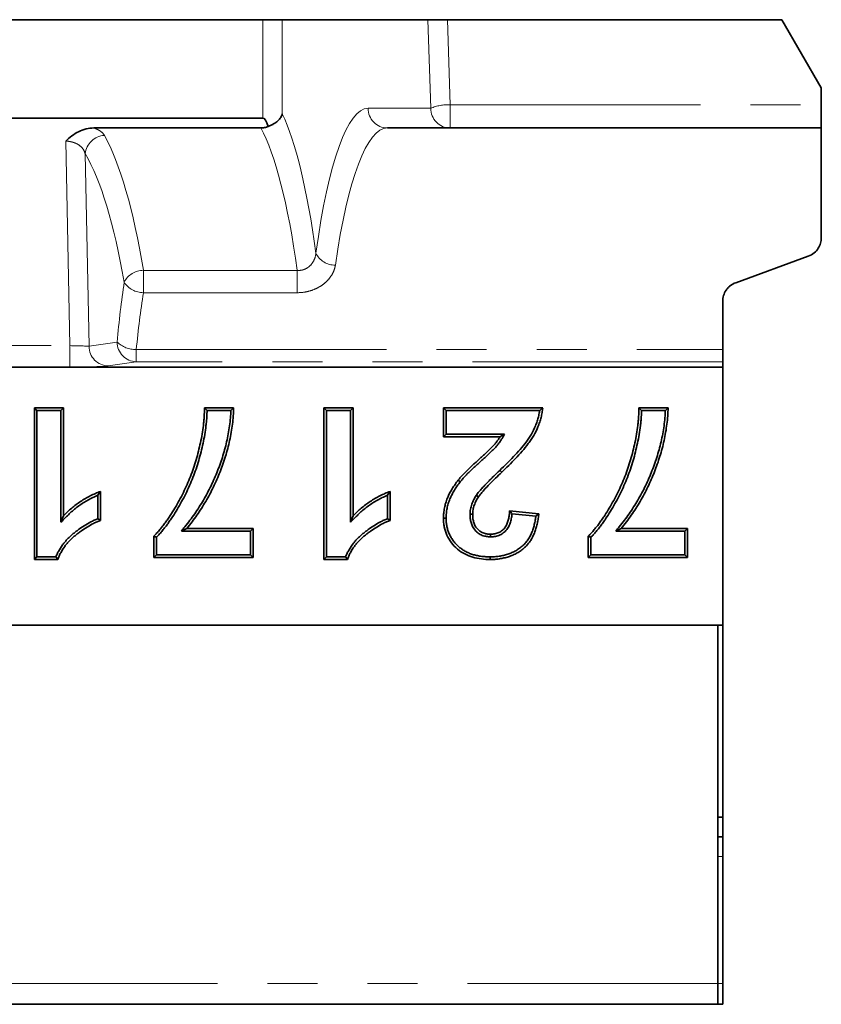
# Model space of a CAD drawing. Units: millimetres. Extents: x 8 to 571, y 1 to 291.
# Drawn here: x 170 to 190, y 63 to 88 of the extents above; entities that cross this region are included whole.
import ezdxf

# ---------------------------------------------------------------- set-up
doc = ezdxf.new("R2010")
doc.units = ezdxf.units.MM
doc.linetypes.add('PHANTOM', pattern=[12.7, 6.35, -1.27, 1.27, -1.27, 1.27, -1.27])

msp = doc.modelspace()

# ---------------------------------------------------------------- linework, layer by layer
at = {"color": 7, "linetype": 'Continuous', "lineweight": 35}
for p, q in [((156.664, 87.741), (175.825, 87.741)), ((175.825, 87.741), (176.317, 87.741)), ((176.317, 87.741), (180.013, 87.741)), ((180.013, 87.741), (180.508, 87.741)), ((188.994, 87.741), (180.508, 87.741)), ((189.994, 86.009), (188.994, 87.741)), ((189.994, 86.009), (189.994, 85.577)), ((189.994, 85.577), (189.994, 84.991)), ((156.664, 85.241), (175.825, 85.241)), ((175.768, 84.991), (171.538, 84.991)), ((178.985, 84.991), (189.994, 84.991)), ((189.994, 84.991), (189.994, 82.203)), ((187.823, 81.063), (189.665, 81.733)), ((187.494, 79.369), (187.494, 80.593)), ((187.494, 79.369), (187.494, 79.056)), ((187.494, 79.056), (187.494, 78.921)), ((187.494, 78.921), (153.59, 78.921)), ((187.494, 78.921), (187.494, 72.366)), ((170.025, 77.887), (170.766, 77.887)), ((170.025, 74.035), (170.025, 77.887)), ((170.092, 77.82), (170.025, 77.887)), ((170.092, 74.102), (170.092, 77.82)), ((170.092, 77.82), (170.699, 77.82)), ((170.699, 77.82), (170.766, 77.887)), ((170.699, 77.82), (170.699, 74.981)), ((170.766, 77.887), (170.766, 75.145)), ((174.342, 77.887), (175.082, 77.887)), ((174.408, 77.82), (175.013, 77.82)), ((177.374, 77.887), (178.115, 77.887)), ((177.374, 74.035), (177.374, 77.887)), ((177.441, 77.82), (177.374, 77.887)), ((177.441, 74.102), (177.441, 77.82)), ((177.441, 77.82), (178.048, 77.82)), ((178.048, 77.82), (178.115, 77.887)), ((178.048, 77.82), (178.048, 74.981)), ((178.115, 77.887), (178.115, 75.145)), ((180.407, 77.887), (182.926, 77.887)), ((180.407, 77.146), (180.407, 77.887)), ((180.474, 77.82), (180.407, 77.887)), ((180.474, 77.213), (180.474, 77.82)), ((180.474, 77.82), (182.849, 77.82)), ((185.366, 77.887), (186.106, 77.887)), ((185.432, 77.82), (186.037, 77.82)), ((180.474, 77.213), (180.407, 77.146)), ((181.838, 77.146), (180.407, 77.146)), ((181.958, 77.213), (180.474, 77.213)), ((181.958, 77.213), (181.838, 77.146)), ((171.704, 75.763), (171.704, 75.023)), ((179.053, 75.763), (179.053, 75.023)), ((171.637, 75.665), (171.637, 75.069)), ((178.986, 75.665), (178.986, 75.069)), ((181.238, 75.664), (181.294, 75.628)), ((182.086, 75.27), (182.827, 75.197)), ((170.699, 74.981), (170.766, 75.145)), ((178.048, 74.981), (178.115, 75.145)), ((181.081, 75.183), (181.148, 75.182)), ((182.148, 75.196), (182.752, 75.137)), ((173.756, 74.758), (173.896, 74.825)), ((173.756, 74.758), (175.509, 74.758)), ((173.896, 74.825), (175.576, 74.825)), ((175.509, 74.758), (175.576, 74.825)), ((175.509, 74.758), (175.509, 74.151)), ((175.576, 74.825), (175.576, 74.084)), ((184.78, 74.758), (184.92, 74.825)), ((184.78, 74.758), (186.533, 74.758)), ((184.92, 74.825), (186.6, 74.825)), ((186.533, 74.758), (186.6, 74.825)), ((186.533, 74.758), (186.533, 74.151)), ((186.6, 74.825), (186.6, 74.084)), ((173.057, 74.084), (173.057, 74.628)), ((173.124, 74.151), (173.124, 74.6)), ((181.604, 74.61), (181.604, 74.677)), ((184.081, 74.084), (184.081, 74.628)), ((184.148, 74.151), (184.148, 74.6)), ((170.092, 74.102), (170.025, 74.035)), ((170.619, 74.035), (170.025, 74.035)), ((170.573, 74.102), (170.092, 74.102)), ((173.124, 74.151), (173.057, 74.084)), ((175.576, 74.084), (173.057, 74.084)), ((175.509, 74.151), (173.124, 74.151)), ((175.509, 74.151), (175.576, 74.084)), ((177.441, 74.102), (177.374, 74.035)), ((177.968, 74.035), (177.374, 74.035)), ((177.922, 74.102), (177.441, 74.102)), ((184.148, 74.151), (184.081, 74.084)), ((186.6, 74.084), (184.081, 74.084)), ((186.533, 74.151), (184.148, 74.151)), ((186.533, 74.151), (186.6, 74.084)), ((62.494, 72.366), (187.369, 72.366)), ((187.494, 72.366), (152.634, 72.366)), ((187.369, 72.366), (187.369, 63.266)), ((187.494, 72.366), (187.494, 67.491)), ((187.369, 67.491), (187.494, 67.491)), ((187.494, 67.491), (187.494, 66.991)), ((187.369, 66.991), (187.494, 66.991)), ((187.494, 66.991), (187.494, 66.491)), ((187.494, 66.491), (187.494, 63.266)), ((187.369, 63.266), (187.369, 62.741)), ((187.494, 63.266), (187.494, 62.741)), ((62.494, 62.741), (187.369, 62.741)), ((187.369, 62.741), (187.494, 62.741))]:
    msp.add_line(p, q, dxfattribs=at)
at = {"color": 8, "linetype": 'PHANTOM', "lineweight": 18}
for p, q in [((175.825, 85.241), (175.825, 87.741)), ((176.317, 87.741), (176.317, 85.353)), ((180.083, 85.491), (180.013, 87.741)), ((180.508, 87.741), (180.575, 85.577)), ((180.575, 84.991), (180.575, 85.577)), ((180.575, 85.577), (189.994, 85.577)), ((178.493, 85.491), (180.083, 85.491)), ((170.925, 79.465), (170.82, 84.657)), ((171.314, 84.339), (171.413, 79.448)), ((172.792, 81.376), (176.697, 81.376)), ((172.792, 80.809), (172.792, 81.376)), ((176.697, 80.809), (176.697, 81.376)), ((176.697, 80.809), (172.792, 80.809)), ((171.413, 79.448), (172.125, 79.556)), ((161.564, 79.465), (170.925, 79.465)), ((170.925, 78.922), (170.925, 79.465)), ((172.612, 79.056), (172.612, 79.369)), ((172.612, 79.369), (187.494, 79.369)), ((172.612, 79.056), (171.9, 78.949)), ((187.494, 79.056), (172.612, 79.056)), ((170.925, 78.922), (161.564, 78.922)), ((181.837, 76.298), (181.884, 76.25)), ((187.369, 66.491), (187.494, 66.491)), ((187.369, 63.266), (62.494, 63.266)), ((187.369, 63.266), (187.494, 63.266))]:
    msp.add_line(p, q, dxfattribs=at)
at = {"color": 7, "linetype": 'Continuous', "lineweight": 35, "flags": 128}
for points in [[(180.833, 76.008), (180.817, 76.02), (180.801, 76.033), (180.78, 76.049)], [(180.474, 75.083), (180.454, 75.083), (180.434, 75.083), (180.407, 75.083)], [(181.589, 74.102), (181.589, 74.082), (181.589, 74.062), (181.589, 74.035)]]:
    msp.add_lwpolyline(points, dxfattribs=at)
at = {"color": 8, "linetype": 'PHANTOM', "lineweight": 18}
for centre, radius, start, end in [((180.515, 84.479), 1.1, 86.859, 113.141), ((178.989, 85.487), 0.496, 179.5648, 269.5581), ((180.579, 85.487), 0.496, 179.5648, 269.5581), ((171.839, 84.277), 0.528, 94.0477, 173.3569), ((177.649, 82.037), 0.527, 204.7154, 271.4986), ((172.799, 80.819), 0.558, 90.756, 152.5063), ((172.79, 81.384), 0.575, 212.3179, 270.1575), ((172.623, 79.554), 0.498, 179.808, 268.7394), ((172.59, 80.04), 0.672, 226.1165, 271.822), ((171.911, 79.447), 0.498, 179.808, 268.7394)]:
    msp.add_arc(centre, radius, start, end, dxfattribs=at)
for centre, major_axis, ratio, start_param, end_param in [((175.658, 75.162), (0, 10.855), 0.176327, 5.372315, 5.931799), ((178.493, 76.001), (0, 9.49), 0.176327, 0, 0.91117), ((170.972, 75.162), (0, 10.355), 0.21972, 5.356098, 5.910086), ((175.166, 75.162), (0, 10.355), 0.184841, 5.356098, 5.963103), ((178.985, 76.001), (0, 8.99), 0.186134, 0, 0.91117), ((170.485, 75.162), (0, 9.855), 0.230868, 5.356098, 5.910086), ((174.156, 76.001), (0, 9.49), 0.230868, 1.00649, 1.186803), ((174.643, 76.001), (0, 8.99), 0.243709, 1.00649, 1.186803), ((170.926, 79.456), (0.5, -0.01), 0.017201, 0.228467, 1.573249), ((170.926, 78.957), (1, 0), 0.03494, 4.711333, 6.056115)]:
    msp.add_ellipse(centre, major_axis=major_axis, ratio=ratio, start_param=start_param, end_param=end_param, dxfattribs=at)
at = {"color": 7, "linetype": 'Continuous', "lineweight": 35}
msp.add_ellipse((175.825, 79.526), major_axis=(0, 5.715), ratio=0.087489, start_param=6.011886, end_param=6.283185, dxfattribs=at)
for points, knots in [([(176.317, 85.353), (176.313, 85.338), (176.308, 85.322), (176.294, 85.291), (176.286, 85.276), (176.258, 85.23), (176.233, 85.2), (176.173, 85.143), (176.136, 85.116), (176.075, 85.081), (176.054, 85.069), (176.008, 85.049), (175.983, 85.04), (175.959, 85.032)], [0, 0, 0, 0, 0.125, 0.125, 0.25, 0.25, 0.5, 0.5, 0.75, 0.75, 0.875, 0.875, 1, 1, 1, 1]), ([(175.768, 84.991), (175.801, 84.991), (175.834, 84.994), (175.897, 85.008), (175.929, 85.018), (175.959, 85.032)], [0, 0, 0, 0, 0.5, 0.5, 1, 1, 1, 1]), ([(171.538, 84.991), (171.47, 84.991), (171.403, 84.982), (171.271, 84.95), (171.207, 84.927), (171.086, 84.867), (171.028, 84.831), (170.919, 84.75), (170.868, 84.705), (170.82, 84.657)], [0, 0, 0, 0, 0.25, 0.25, 0.5, 0.5, 0.75, 0.75, 1, 1, 1, 1]), ([(189.665, 81.733), (189.722, 81.754), (189.771, 81.783), (189.856, 81.854), (189.89, 81.894), (189.944, 81.978), (189.963, 82.022), (189.988, 82.112), (189.994, 82.158), (189.994, 82.203)], [0, 0, 0, 0, 0.25, 0.25, 0.5, 0.5, 0.75, 0.75, 1, 1, 1, 1]), ([(187.494, 80.593), (187.494, 80.642), (187.501, 80.69), (187.529, 80.783), (187.551, 80.829), (187.592, 80.891), (187.608, 80.911), (187.642, 80.949), (187.661, 80.967), (187.723, 81.016), (187.77, 81.043), (187.823, 81.063)], [0, 0, 0, 0, 0.25, 0.25, 0.5, 0.5, 0.625, 0.625, 0.75, 0.75, 1, 1, 1, 1]), ([(173.057, 74.628), (173.084, 74.654), (173.11, 74.681), (173.16, 74.735), (173.185, 74.764), (173.232, 74.821), (173.256, 74.85), (173.302, 74.909), (173.324, 74.938), (173.368, 74.999), (173.39, 75.029), (173.432, 75.09), (173.453, 75.121), (173.514, 75.215), (173.553, 75.278), (173.629, 75.406), (173.667, 75.471), (173.738, 75.602), (173.773, 75.668), (173.872, 75.868), (173.932, 76.005), (174.041, 76.282), (174.089, 76.424), (174.173, 76.71), (174.209, 76.855), (174.256, 77.073), (174.27, 77.146), (174.295, 77.293), (174.305, 77.367), (174.318, 77.478), (174.323, 77.515), (174.33, 77.589), (174.333, 77.627), (174.34, 77.738), (174.341, 77.813), (174.342, 77.887)], [0, 0, 0, 0, 0.03125, 0.03125, 0.0625, 0.0625, 0.09375, 0.09375, 0.125, 0.125, 0.15625, 0.15625, 0.1875, 0.1875, 0.25, 0.25, 0.3125, 0.3125, 0.375, 0.375, 0.5, 0.5, 0.625, 0.625, 0.75, 0.75, 0.8125, 0.8125, 0.875, 0.875, 0.90625, 0.90625, 0.9375, 0.9375, 1, 1, 1, 1]), ([(173.124, 74.6), (173.144, 74.62), (173.164, 74.641), (173.21, 74.691), (173.235, 74.72), (173.284, 74.778), (173.308, 74.808), (173.355, 74.868), (173.378, 74.899), (173.422, 74.96), (173.444, 74.99), (173.487, 75.052), (173.509, 75.084), (173.571, 75.179), (173.61, 75.243), (173.687, 75.373), (173.725, 75.438), (173.798, 75.57), (173.833, 75.637), (173.933, 75.84), (173.994, 75.978), (174.104, 76.26), (174.153, 76.403), (174.238, 76.693), (174.274, 76.839), (174.321, 77.06), (174.336, 77.134), (174.361, 77.283), (174.372, 77.358), (174.385, 77.471), (174.389, 77.508), (174.396, 77.584), (174.4, 77.622), (174.405, 77.713), (174.407, 77.767), (174.408, 77.82)], [0.0076283, 0.0076283, 0.0076283, 0.0076283, 0.03125, 0.03125, 0.0625, 0.0625, 0.09375, 0.09375, 0.125, 0.125, 0.15625, 0.15625, 0.1875, 0.1875, 0.25, 0.25, 0.3125, 0.3125, 0.375, 0.375, 0.5, 0.5, 0.625, 0.625, 0.75, 0.75, 0.8125, 0.8125, 0.875, 0.875, 0.90625, 0.90625, 0.9375, 0.9375, 0.9815821, 0.9815821, 0.9815821, 0.9815821]), ([(175.013, 77.82), (175.011, 77.774), (175.009, 77.729), (175.001, 77.615), (174.994, 77.547), (174.977, 77.411), (174.967, 77.343), (174.944, 77.208), (174.931, 77.14), (174.901, 77.007), (174.885, 76.94), (174.85, 76.806), (174.832, 76.74), (174.791, 76.609), (174.769, 76.544), (174.724, 76.414), (174.699, 76.35), (174.624, 76.158), (174.569, 76.032), (174.449, 75.784), (174.385, 75.662), (174.247, 75.425), (174.172, 75.309), (174.054, 75.139), (174.014, 75.084), (173.931, 74.975), (173.888, 74.921), (173.844, 74.867), (173.815, 74.831), (173.785, 74.794), (173.756, 74.758)], [0.020883, 0.020883, 0.020883, 0.020883, 0.0625, 0.0625, 0.125, 0.125, 0.1875, 0.1875, 0.25, 0.25, 0.3125, 0.3125, 0.375, 0.375, 0.4375, 0.4375, 0.5, 0.5, 0.625, 0.625, 0.75, 0.75, 0.875, 0.875, 0.9375, 0.9375, 1, 1, 1, 1.041941, 1.041941, 1.041941, 1.041941]), ([(175.082, 77.887), (175.08, 77.818), (175.077, 77.748), (175.068, 77.609), (175.061, 77.54), (175.043, 77.401), (175.033, 77.332), (175.009, 77.195), (174.996, 77.126), (174.966, 76.99), (174.95, 76.923), (174.915, 76.788), (174.896, 76.721), (174.834, 76.522), (174.787, 76.39), (174.685, 76.131), (174.63, 76.004), (174.509, 75.753), (174.443, 75.63), (174.303, 75.389), (174.228, 75.272), (174.109, 75.101), (174.068, 75.044), (173.984, 74.934), (173.94, 74.879), (173.896, 74.825)], [0, 0, 0, 0, 0.0625, 0.0625, 0.125, 0.125, 0.1875, 0.1875, 0.25, 0.25, 0.3125, 0.3125, 0.375, 0.375, 0.5, 0.5, 0.625, 0.625, 0.75, 0.75, 0.875, 0.875, 0.9375, 0.9375, 1, 1, 1, 1]), ([(174.408, 77.82), (174.397, 77.831), (174.386, 77.843), (174.375, 77.854), (174.364, 77.865), (174.353, 77.876), (174.342, 77.887)], [0, 0, 0, 0, 0.000534231, 0.000534231, 0.000534231, 0.001068463, 0.001068463, 0.001068463, 0.001068463]), ([(175.013, 77.82), (175.024, 77.831), (175.036, 77.843), (175.048, 77.854), (175.059, 77.865), (175.071, 77.876), (175.082, 77.887)], [0, 0, 0, 0, 0.000536052, 0.000536052, 0.000536052, 0.001072105, 0.001072105, 0.001072105, 0.001072105]), ([(182.849, 77.82), (182.847, 77.805), (182.844, 77.79), (182.835, 77.736), (182.827, 77.697), (182.808, 77.621), (182.797, 77.583), (182.772, 77.507), (182.758, 77.469), (182.713, 77.358), (182.679, 77.286), (182.619, 77.182), (182.598, 77.149), (182.553, 77.082), (182.53, 77.049), (182.458, 76.953), (182.405, 76.89), (182.298, 76.767), (182.243, 76.706), (182.131, 76.587), (182.073, 76.528), (181.956, 76.413), (181.897, 76.355), (181.837, 76.298), (181.837, 76.298), (181.837, 76.298), (181.837, 76.298)], [0.0389414, 0.0389414, 0.0389414, 0.0389414, 0.0625, 0.0625, 0.125, 0.125, 0.1875, 0.1875, 0.25, 0.25, 0.375, 0.375, 0.4375, 0.4375, 0.5, 0.5, 0.625, 0.625, 0.75, 0.75, 0.875, 0.875, 1, 1, 1, 1.0000628, 1.0000628, 1.0000628, 1.0000628]), ([(182.926, 77.887), (182.92, 77.846), (182.915, 77.805), (182.901, 77.723), (182.893, 77.683), (182.873, 77.603), (182.861, 77.563), (182.835, 77.484), (182.821, 77.445), (182.774, 77.33), (182.738, 77.255), (182.676, 77.148), (182.654, 77.113), (182.608, 77.044), (182.584, 77.01), (182.51, 76.911), (182.457, 76.847), (182.348, 76.722), (182.292, 76.66), (182.179, 76.54), (182.121, 76.481), (182.003, 76.364), (181.944, 76.307), (181.884, 76.25)], [0, 0, 0, 0, 0.0625, 0.0625, 0.125, 0.125, 0.1875, 0.1875, 0.25, 0.25, 0.375, 0.375, 0.4375, 0.4375, 0.5, 0.5, 0.625, 0.625, 0.75, 0.75, 0.875, 0.875, 1, 1, 1, 1]), ([(182.849, 77.82), (182.862, 77.831), (182.875, 77.843), (182.887, 77.854), (182.9, 77.865), (182.913, 77.876), (182.926, 77.887)], [0, 0, 0, 0, 0.000540013, 0.000540013, 0.000540013, 0.001080027, 0.001080027, 0.001080027, 0.001080027]), ([(184.081, 74.628), (184.108, 74.654), (184.134, 74.681), (184.184, 74.735), (184.209, 74.764), (184.256, 74.821), (184.28, 74.85), (184.326, 74.909), (184.348, 74.938), (184.392, 74.999), (184.414, 75.029), (184.456, 75.09), (184.477, 75.121), (184.538, 75.215), (184.577, 75.278), (184.653, 75.406), (184.691, 75.471), (184.762, 75.602), (184.797, 75.668), (184.896, 75.868), (184.956, 76.005), (185.065, 76.282), (185.113, 76.424), (185.197, 76.71), (185.233, 76.855), (185.28, 77.073), (185.294, 77.146), (185.319, 77.293), (185.329, 77.367), (185.342, 77.478), (185.347, 77.515), (185.354, 77.589), (185.357, 77.627), (185.364, 77.738), (185.365, 77.813), (185.366, 77.887)], [0, 0, 0, 0, 0.03125, 0.03125, 0.0625, 0.0625, 0.09375, 0.09375, 0.125, 0.125, 0.15625, 0.15625, 0.1875, 0.1875, 0.25, 0.25, 0.3125, 0.3125, 0.375, 0.375, 0.5, 0.5, 0.625, 0.625, 0.75, 0.75, 0.8125, 0.8125, 0.875, 0.875, 0.90625, 0.90625, 0.9375, 0.9375, 1, 1, 1, 1]), ([(184.148, 74.6), (184.168, 74.62), (184.188, 74.641), (184.234, 74.691), (184.259, 74.72), (184.308, 74.778), (184.332, 74.808), (184.379, 74.868), (184.402, 74.899), (184.446, 74.96), (184.468, 74.99), (184.511, 75.052), (184.533, 75.084), (184.595, 75.179), (184.634, 75.243), (184.711, 75.373), (184.749, 75.438), (184.822, 75.57), (184.857, 75.637), (184.957, 75.84), (185.018, 75.978), (185.128, 76.26), (185.177, 76.403), (185.262, 76.693), (185.298, 76.839), (185.345, 77.06), (185.36, 77.134), (185.385, 77.283), (185.396, 77.358), (185.409, 77.471), (185.413, 77.508), (185.42, 77.584), (185.424, 77.622), (185.429, 77.713), (185.431, 77.767), (185.432, 77.82)], [0.0076283, 0.0076283, 0.0076283, 0.0076283, 0.03125, 0.03125, 0.0625, 0.0625, 0.09375, 0.09375, 0.125, 0.125, 0.15625, 0.15625, 0.1875, 0.1875, 0.25, 0.25, 0.3125, 0.3125, 0.375, 0.375, 0.5, 0.5, 0.625, 0.625, 0.75, 0.75, 0.8125, 0.8125, 0.875, 0.875, 0.90625, 0.90625, 0.9375, 0.9375, 0.9815821, 0.9815821, 0.9815821, 0.9815821]), ([(186.037, 77.82), (186.035, 77.774), (186.033, 77.729), (186.025, 77.615), (186.018, 77.547), (186.001, 77.411), (185.991, 77.343), (185.968, 77.208), (185.955, 77.14), (185.925, 77.007), (185.909, 76.94), (185.874, 76.806), (185.856, 76.74), (185.815, 76.609), (185.793, 76.544), (185.748, 76.414), (185.723, 76.35), (185.648, 76.158), (185.593, 76.032), (185.473, 75.784), (185.409, 75.662), (185.271, 75.425), (185.196, 75.309), (185.078, 75.139), (185.038, 75.084), (184.955, 74.975), (184.912, 74.921), (184.868, 74.867), (184.839, 74.831), (184.809, 74.794), (184.78, 74.758)], [0.020883, 0.020883, 0.020883, 0.020883, 0.0625, 0.0625, 0.125, 0.125, 0.1875, 0.1875, 0.25, 0.25, 0.3125, 0.3125, 0.375, 0.375, 0.4375, 0.4375, 0.5, 0.5, 0.625, 0.625, 0.75, 0.75, 0.875, 0.875, 0.9375, 0.9375, 1, 1, 1, 1.041941, 1.041941, 1.041941, 1.041941]), ([(186.106, 77.887), (186.104, 77.818), (186.101, 77.748), (186.092, 77.609), (186.085, 77.54), (186.067, 77.401), (186.057, 77.332), (186.033, 77.195), (186.02, 77.126), (185.99, 76.99), (185.974, 76.923), (185.939, 76.788), (185.92, 76.721), (185.858, 76.522), (185.811, 76.39), (185.709, 76.131), (185.654, 76.004), (185.533, 75.753), (185.467, 75.63), (185.327, 75.389), (185.252, 75.272), (185.133, 75.101), (185.092, 75.044), (185.008, 74.934), (184.964, 74.879), (184.92, 74.825)], [0, 0, 0, 0, 0.0625, 0.0625, 0.125, 0.125, 0.1875, 0.1875, 0.25, 0.25, 0.3125, 0.3125, 0.375, 0.375, 0.5, 0.5, 0.625, 0.625, 0.75, 0.75, 0.875, 0.875, 0.9375, 0.9375, 1, 1, 1, 1]), ([(185.432, 77.82), (185.421, 77.831), (185.41, 77.843), (185.399, 77.854), (185.388, 77.865), (185.377, 77.876), (185.366, 77.887)], [0, 0, 0, 0, 0.000534231, 0.000534231, 0.000534231, 0.001068463, 0.001068463, 0.001068463, 0.001068463]), ([(186.037, 77.82), (186.048, 77.831), (186.06, 77.843), (186.072, 77.854), (186.083, 77.865), (186.095, 77.876), (186.106, 77.887)], [0, 0, 0, 0, 0.000536052, 0.000536052, 0.000536052, 0.001072105, 0.001072105, 0.001072105, 0.001072105]), ([(180.78, 76.049), (180.8, 76.074), (180.82, 76.099), (180.862, 76.147), (180.884, 76.17), (180.928, 76.216), (180.95, 76.239), (180.995, 76.284), (181.017, 76.307), (181.063, 76.351), (181.086, 76.373), (181.133, 76.417), (181.156, 76.438), (181.203, 76.481), (181.227, 76.503), (181.274, 76.546), (181.297, 76.567), (181.344, 76.61), (181.368, 76.631), (181.415, 76.674), (181.438, 76.696), (181.474, 76.728), (181.485, 76.739), (181.508, 76.761), (181.52, 76.772), (181.543, 76.794), (181.554, 76.805), (181.577, 76.827), (181.589, 76.838), (181.611, 76.86), (181.623, 76.872), (181.645, 76.894), (181.657, 76.905), (181.678, 76.929), (181.689, 76.941), (181.71, 76.965), (181.72, 76.977), (181.74, 77.002), (181.75, 77.014), (181.769, 77.039), (181.778, 77.052), (181.805, 77.092), (181.822, 77.119), (181.838, 77.146)], [0, 0, 0, 0, 0.0625, 0.0625, 0.125, 0.125, 0.1875, 0.1875, 0.25, 0.25, 0.3125, 0.3125, 0.375, 0.375, 0.4375, 0.4375, 0.5, 0.5, 0.5625, 0.5625, 0.625, 0.625, 0.65625, 0.65625, 0.6875, 0.6875, 0.71875, 0.71875, 0.75, 0.75, 0.78125, 0.78125, 0.8125, 0.8125, 0.84375, 0.84375, 0.875, 0.875, 0.90625, 0.90625, 0.9375, 0.9375, 1, 1, 1, 1]), ([(180.833, 76.008), (180.853, 76.033), (180.871, 76.056), (180.912, 76.101), (180.933, 76.124), (180.976, 76.17), (180.998, 76.193), (181.041, 76.236), (181.064, 76.259), (181.11, 76.303), (181.132, 76.325), (181.178, 76.367), (181.201, 76.388), (181.249, 76.432), (181.272, 76.453), (181.319, 76.496), (181.342, 76.517), (181.39, 76.56), (181.413, 76.582), (181.46, 76.625), (181.483, 76.646), (181.519, 76.679), (181.531, 76.69), (181.555, 76.713), (181.566, 76.724), (181.589, 76.746), (181.6, 76.757), (181.623, 76.779), (181.635, 76.79), (181.658, 76.813), (181.67, 76.824), (181.693, 76.847), (181.705, 76.859), (181.728, 76.884), (181.739, 76.896), (181.761, 76.921), (181.771, 76.934), (181.792, 76.96), (181.803, 76.973), (181.823, 77), (181.833, 77.014), (181.862, 77.056), (181.879, 77.084), (181.895, 77.111), (181.916, 77.145), (181.937, 77.179), (181.958, 77.213)], [0.000504, 0.000504, 0.000504, 0.000504, 0.0625, 0.0625, 0.125, 0.125, 0.1875, 0.1875, 0.25, 0.25, 0.3125, 0.3125, 0.375, 0.375, 0.4375, 0.4375, 0.5, 0.5, 0.5625, 0.5625, 0.625, 0.625, 0.65625, 0.65625, 0.6875, 0.6875, 0.71875, 0.71875, 0.75, 0.75, 0.78125, 0.78125, 0.8125, 0.8125, 0.84375, 0.84375, 0.875, 0.875, 0.90625, 0.90625, 0.9375, 0.9375, 1, 1, 1, 1.078065, 1.078065, 1.078065, 1.078065]), ([(181.837, 76.298), (181.786, 76.248), (181.734, 76.199), (181.657, 76.123), (181.631, 76.098), (181.58, 76.047), (181.555, 76.022), (181.505, 75.971), (181.48, 75.945), (181.429, 75.892), (181.405, 75.866), (181.368, 75.825), (181.356, 75.811), (181.332, 75.784), (181.32, 75.77), (181.296, 75.742), (181.284, 75.727), (181.261, 75.696), (181.25, 75.681), (181.24, 75.667), (181.239, 75.666), (181.239, 75.665), (181.238, 75.664)], [0, 0, 0, 0, 0.25, 0.25, 0.375, 0.375, 0.5, 0.5, 0.625, 0.625, 0.75, 0.75, 0.8125, 0.8125, 0.875, 0.875, 0.9375, 0.9375, 1, 1, 1, 1.002991, 1.002991, 1.002991, 1.002991]), ([(180.407, 75.083), (180.408, 75.127), (180.409, 75.171), (180.417, 75.258), (180.423, 75.301), (180.44, 75.387), (180.45, 75.429), (180.476, 75.513), (180.491, 75.555), (180.541, 75.678), (180.583, 75.755), (180.652, 75.869), (180.676, 75.906), (180.727, 75.978), (180.754, 76.014), (180.78, 76.049)], [0, 0, 0, 0, 0.125, 0.125, 0.25, 0.25, 0.375, 0.375, 0.5, 0.5, 0.75, 0.75, 0.875, 0.875, 1, 1, 1, 1]), ([(180.474, 75.083), (180.475, 75.126), (180.476, 75.168), (180.483, 75.25), (180.489, 75.291), (180.506, 75.374), (180.515, 75.414), (180.54, 75.494), (180.554, 75.533), (180.586, 75.611), (180.604, 75.649), (180.643, 75.724), (180.665, 75.761), (180.709, 75.834), (180.732, 75.87), (180.781, 75.939), (180.807, 75.973), (180.833, 76.008)], [0.0013272, 0.0013272, 0.0013272, 0.0013272, 0.125, 0.125, 0.25, 0.25, 0.375, 0.375, 0.5, 0.5, 0.625, 0.625, 0.75, 0.75, 0.875, 0.875, 0.9992623, 0.9992623, 0.9992623, 0.9992623]), ([(181.884, 76.25), (181.832, 76.2), (181.781, 76.15), (181.678, 76.051), (181.628, 76), (181.528, 75.898), (181.478, 75.847), (181.406, 75.767), (181.382, 75.74), (181.336, 75.686), (181.315, 75.657), (181.294, 75.628)], [0, 0, 0, 0, 0.25, 0.25, 0.5, 0.5, 0.75, 0.75, 0.875, 0.875, 1, 1, 1, 1]), ([(170.766, 75.145), (170.799, 75.178), (170.832, 75.212), (170.901, 75.277), (170.936, 75.308), (171.008, 75.369), (171.045, 75.399), (171.121, 75.455), (171.16, 75.482), (171.278, 75.56), (171.36, 75.607), (171.486, 75.672), (171.529, 75.692), (171.616, 75.729), (171.66, 75.746), (171.704, 75.763)], [0, 0, 0, 0, 0.125, 0.125, 0.25, 0.25, 0.375, 0.375, 0.5, 0.5, 0.75, 0.75, 0.875, 0.875, 1, 1, 1, 1]), ([(171.637, 75.665), (171.648, 75.682), (171.659, 75.698), (171.671, 75.715), (171.682, 75.731), (171.693, 75.747), (171.704, 75.763)], [0, 0, 0, 0, 0.000553732, 0.000553732, 0.000553732, 0.001107472, 0.001107472, 0.001107472, 0.001107472]), ([(178.115, 75.145), (178.148, 75.178), (178.181, 75.212), (178.25, 75.277), (178.285, 75.308), (178.358, 75.369), (178.395, 75.399), (178.47, 75.455), (178.509, 75.482), (178.628, 75.56), (178.709, 75.607), (178.836, 75.672), (178.879, 75.692), (178.965, 75.729), (179.009, 75.746), (179.053, 75.763)], [0, 0, 0, 0, 0.125, 0.125, 0.25, 0.25, 0.375, 0.375, 0.5, 0.5, 0.75, 0.75, 0.875, 0.875, 1, 1, 1, 1]), ([(178.986, 75.665), (178.998, 75.682), (179.009, 75.698), (179.02, 75.715), (179.031, 75.731), (179.042, 75.747), (179.053, 75.763)], [0, 0, 0, 0, 0.000553732, 0.000553732, 0.000553732, 0.001107472, 0.001107472, 0.001107472, 0.001107472]), ([(170.699, 74.981), (170.737, 75.02), (170.775, 75.059), (170.813, 75.098), (170.847, 75.131), (170.879, 75.164), (170.946, 75.227), (170.98, 75.258), (171.05, 75.317), (171.086, 75.346), (171.16, 75.4), (171.198, 75.427), (171.313, 75.503), (171.393, 75.549), (171.516, 75.611), (171.557, 75.631), (171.612, 75.655), (171.624, 75.66), (171.637, 75.665)], [-0.144123, -0.144123, -0.144123, -0.144123, 0, 0, 0, 0.125, 0.125, 0.25, 0.25, 0.375, 0.375, 0.5, 0.5, 0.75, 0.75, 0.875, 0.875, 0.912555, 0.912555, 0.912555, 0.912555]), ([(178.048, 74.981), (178.086, 75.02), (178.125, 75.059), (178.163, 75.098), (178.196, 75.131), (178.229, 75.164), (178.295, 75.227), (178.329, 75.258), (178.4, 75.317), (178.436, 75.346), (178.509, 75.4), (178.547, 75.427), (178.662, 75.503), (178.742, 75.549), (178.865, 75.611), (178.907, 75.631), (178.961, 75.655), (178.974, 75.66), (178.986, 75.665)], [-0.144123, -0.144123, -0.144123, -0.144123, 0, 0, 0, 0.125, 0.125, 0.25, 0.25, 0.375, 0.375, 0.5, 0.5, 0.75, 0.75, 0.875, 0.875, 0.912555, 0.912555, 0.912555, 0.912555]), ([(181.238, 75.664), (181.238, 75.664), (181.237, 75.663), (181.237, 75.662), (181.216, 75.628), (181.195, 75.593), (181.156, 75.518), (181.139, 75.478), (181.11, 75.397), (181.099, 75.355), (181.088, 75.29), (181.086, 75.268), (181.083, 75.226), (181.082, 75.206), (181.081, 75.186), (181.081, 75.185), (181.081, 75.184), (181.081, 75.183)], [-0.005399, -0.005399, -0.005399, -0.005399, 0, 0, 0, 0.25, 0.25, 0.5, 0.5, 0.75, 0.75, 0.875, 0.875, 1, 1, 1, 1.006181, 1.006181, 1.006181, 1.006181]), ([(181.294, 75.628), (181.274, 75.594), (181.253, 75.56), (181.217, 75.489), (181.201, 75.453), (181.175, 75.378), (181.164, 75.339), (181.152, 75.261), (181.15, 75.222), (181.148, 75.182)], [0, 0, 0, 0, 0.25, 0.25, 0.5, 0.5, 0.75, 0.75, 1, 1, 1, 1]), ([(181.604, 74.677), (181.64, 74.679), (181.676, 74.68), (181.747, 74.693), (181.782, 74.704), (181.847, 74.735), (181.877, 74.754), (181.932, 74.801), (181.956, 74.828), (181.986, 74.873), (181.995, 74.889), (182.011, 74.921), (182.018, 74.937), (182.032, 74.97), (182.038, 74.987), (182.048, 75.022), (182.053, 75.039), (182.065, 75.091), (182.071, 75.127), (182.079, 75.18), (182.081, 75.198), (182.084, 75.234), (182.085, 75.252), (182.086, 75.27)], [0, 0, 0, 0, 0.125, 0.125, 0.25, 0.25, 0.375, 0.375, 0.5, 0.5, 0.5625, 0.5625, 0.625, 0.625, 0.6875, 0.6875, 0.75, 0.75, 0.875, 0.875, 0.9375, 0.9375, 1, 1, 1, 1]), ([(182.148, 75.196), (182.138, 75.208), (182.127, 75.221), (182.117, 75.233), (182.107, 75.245), (182.096, 75.257), (182.086, 75.27)], [0, 0, 0, 0, 0.000535403, 0.000535403, 0.000535403, 0.001070816, 0.001070816, 0.001070816, 0.001070816]), ([(171.637, 75.069), (171.622, 75.063), (171.606, 75.057), (171.561, 75.039), (171.53, 75.026), (171.441, 74.983), (171.384, 74.95), (171.274, 74.883), (171.22, 74.847), (171.141, 74.79), (171.116, 74.771), (171.064, 74.732), (171.039, 74.712), (170.989, 74.67), (170.964, 74.649), (170.916, 74.604), (170.893, 74.581), (170.847, 74.535), (170.825, 74.51), (170.782, 74.46), (170.761, 74.433), (170.703, 74.353), (170.668, 74.297), (170.621, 74.21), (170.606, 74.18), (170.585, 74.133), (170.579, 74.118), (170.573, 74.102)], [0.0304596, 0.0304596, 0.0304596, 0.0304596, 0.0625, 0.0625, 0.125, 0.125, 0.25, 0.25, 0.375, 0.375, 0.4375, 0.4375, 0.5, 0.5, 0.5625, 0.5625, 0.625, 0.625, 0.6875, 0.6875, 0.75, 0.75, 0.875, 0.875, 0.9375, 0.9375, 0.9697894, 0.9697894, 0.9697894, 0.9697894]), ([(171.704, 75.023), (171.675, 75.012), (171.645, 75), (171.587, 74.977), (171.558, 74.965), (171.473, 74.924), (171.418, 74.892), (171.31, 74.826), (171.258, 74.791), (171.181, 74.736), (171.156, 74.717), (171.106, 74.679), (171.081, 74.659), (171.033, 74.619), (171.009, 74.599), (170.963, 74.556), (170.94, 74.534), (170.896, 74.489), (170.875, 74.466), (170.834, 74.418), (170.815, 74.393), (170.759, 74.316), (170.725, 74.263), (170.68, 74.18), (170.666, 74.152), (170.641, 74.094), (170.63, 74.064), (170.619, 74.035)], [0, 0, 0, 0, 0.0625, 0.0625, 0.125, 0.125, 0.25, 0.25, 0.375, 0.375, 0.4375, 0.4375, 0.5, 0.5, 0.5625, 0.5625, 0.625, 0.625, 0.6875, 0.6875, 0.75, 0.75, 0.875, 0.875, 0.9375, 0.9375, 1, 1, 1, 1]), ([(171.637, 75.069), (171.648, 75.061), (171.659, 75.054), (171.671, 75.046), (171.682, 75.038), (171.693, 75.03), (171.704, 75.023)], [0, 0, 0, 0, 0.000525867, 0.000525867, 0.000525867, 0.001051734, 0.001051734, 0.001051734, 0.001051734]), ([(178.986, 75.069), (178.971, 75.063), (178.956, 75.057), (178.91, 75.039), (178.879, 75.026), (178.79, 74.983), (178.733, 74.95), (178.623, 74.883), (178.569, 74.847), (178.491, 74.79), (178.465, 74.771), (178.414, 74.732), (178.389, 74.712), (178.339, 74.67), (178.314, 74.649), (178.266, 74.604), (178.242, 74.581), (178.197, 74.535), (178.174, 74.51), (178.131, 74.46), (178.111, 74.433), (178.052, 74.353), (178.017, 74.297), (177.97, 74.21), (177.955, 74.18), (177.935, 74.133), (177.928, 74.118), (177.922, 74.102)], [0.0304596, 0.0304596, 0.0304596, 0.0304596, 0.0625, 0.0625, 0.125, 0.125, 0.25, 0.25, 0.375, 0.375, 0.4375, 0.4375, 0.5, 0.5, 0.5625, 0.5625, 0.625, 0.625, 0.6875, 0.6875, 0.75, 0.75, 0.875, 0.875, 0.9375, 0.9375, 0.9697894, 0.9697894, 0.9697894, 0.9697894]), ([(179.053, 75.023), (179.024, 75.012), (178.994, 75), (178.936, 74.977), (178.907, 74.965), (178.822, 74.924), (178.767, 74.892), (178.66, 74.826), (178.607, 74.791), (178.53, 74.736), (178.505, 74.717), (178.455, 74.679), (178.431, 74.659), (178.382, 74.619), (178.358, 74.599), (178.312, 74.556), (178.29, 74.534), (178.246, 74.489), (178.224, 74.466), (178.183, 74.418), (178.164, 74.393), (178.108, 74.316), (178.075, 74.263), (178.03, 74.18), (178.016, 74.152), (177.991, 74.094), (177.979, 74.064), (177.968, 74.035)], [0, 0, 0, 0, 0.0625, 0.0625, 0.125, 0.125, 0.25, 0.25, 0.375, 0.375, 0.4375, 0.4375, 0.5, 0.5, 0.5625, 0.5625, 0.625, 0.625, 0.6875, 0.6875, 0.75, 0.75, 0.875, 0.875, 0.9375, 0.9375, 1, 1, 1, 1]), ([(178.986, 75.069), (178.998, 75.061), (179.009, 75.054), (179.02, 75.046), (179.031, 75.038), (179.042, 75.03), (179.053, 75.023)], [0, 0, 0, 0, 0.000525867, 0.000525867, 0.000525867, 0.001051734, 0.001051734, 0.001051734, 0.001051734]), ([(181.589, 74.035), (181.515, 74.036), (181.441, 74.039), (181.295, 74.057), (181.223, 74.072), (181.081, 74.113), (181.011, 74.141), (180.881, 74.209), (180.819, 74.252), (180.706, 74.348), (180.655, 74.401), (180.565, 74.518), (180.526, 74.583), (180.465, 74.717), (180.443, 74.788), (180.421, 74.898), (180.415, 74.934), (180.408, 75.008), (180.407, 75.046), (180.407, 75.083)], [0, 0, 0, 0, 0.125, 0.125, 0.25, 0.25, 0.375, 0.375, 0.5, 0.5, 0.625, 0.625, 0.75, 0.75, 0.875, 0.875, 0.9375, 0.9375, 1, 1, 1, 1]), ([(181.589, 74.102), (181.553, 74.103), (181.517, 74.103), (181.446, 74.107), (181.411, 74.11), (181.341, 74.119), (181.306, 74.125), (181.237, 74.139), (181.203, 74.147), (181.135, 74.167), (181.103, 74.178), (181.038, 74.204), (181.006, 74.219), (180.945, 74.251), (180.916, 74.268), (180.859, 74.308), (180.832, 74.329), (180.779, 74.374), (180.754, 74.398), (180.706, 74.448), (180.683, 74.474), (180.641, 74.529), (180.622, 74.558), (180.586, 74.617), (180.57, 74.648), (180.542, 74.71), (180.53, 74.742), (180.509, 74.808), (180.501, 74.841), (180.487, 74.91), (180.481, 74.944), (180.475, 75.011), (180.474, 75.046), (180.474, 75.083)], [0.0006116, 0.0006116, 0.0006116, 0.0006116, 0.0625, 0.0625, 0.125, 0.125, 0.1875, 0.1875, 0.25, 0.25, 0.3125, 0.3125, 0.375, 0.375, 0.4375, 0.4375, 0.5, 0.5, 0.5625, 0.5625, 0.625, 0.625, 0.6875, 0.6875, 0.75, 0.75, 0.8125, 0.8125, 0.875, 0.875, 0.9375, 0.9375, 0.9992091, 0.9992091, 0.9992091, 0.9992091]), ([(181.081, 75.183), (181.081, 75.182), (181.081, 75.181), (181.081, 75.18), (181.082, 75.148), (181.083, 75.114), (181.09, 75.044), (181.096, 75.008), (181.125, 74.903), (181.159, 74.835), (181.232, 74.748), (181.26, 74.722), (181.322, 74.679), (181.355, 74.661), (181.426, 74.633), (181.462, 74.624), (181.535, 74.613), (181.569, 74.612), (181.601, 74.61), (181.602, 74.61), (181.603, 74.61), (181.604, 74.61)], [-0.003804, -0.003804, -0.003804, -0.003804, 0, 0, 0, 0.125, 0.125, 0.25, 0.25, 0.5, 0.5, 0.625, 0.625, 0.75, 0.75, 0.875, 0.875, 1, 1, 1, 1.004047, 1.004047, 1.004047, 1.004047]), ([(181.148, 75.182), (181.149, 75.15), (181.15, 75.118), (181.156, 75.054), (181.162, 75.022), (181.188, 74.929), (181.217, 74.869), (181.28, 74.796), (181.304, 74.774), (181.356, 74.736), (181.385, 74.721), (181.445, 74.697), (181.476, 74.689), (181.54, 74.68), (181.572, 74.678), (181.604, 74.677)], [0, 0, 0, 0, 0.125, 0.125, 0.25, 0.25, 0.5, 0.5, 0.625, 0.625, 0.75, 0.75, 0.875, 0.875, 1, 1, 1, 1]), ([(182.827, 75.197), (182.822, 75.158), (182.818, 75.118), (182.806, 75.04), (182.799, 75.001), (182.782, 74.923), (182.773, 74.885), (182.751, 74.809), (182.739, 74.771), (182.711, 74.697), (182.695, 74.66), (182.66, 74.589), (182.641, 74.554), (182.598, 74.488), (182.574, 74.456), (182.524, 74.395), (182.496, 74.366), (182.438, 74.313), (182.407, 74.288), (182.342, 74.242), (182.309, 74.221), (182.24, 74.181), (182.205, 74.163), (182.132, 74.131), (182.095, 74.117), (182.02, 74.092), (181.981, 74.082), (181.904, 74.064), (181.865, 74.057), (181.787, 74.045), (181.747, 74.041), (181.668, 74.036), (181.629, 74.035), (181.589, 74.035)], [0, 0, 0, 0, 0.0625, 0.0625, 0.125, 0.125, 0.1875, 0.1875, 0.25, 0.25, 0.3125, 0.3125, 0.375, 0.375, 0.4375, 0.4375, 0.5, 0.5, 0.5625, 0.5625, 0.625, 0.625, 0.6875, 0.6875, 0.75, 0.75, 0.8125, 0.8125, 0.875, 0.875, 0.9375, 0.9375, 1, 1, 1, 1]), ([(182.752, 75.137), (182.75, 75.121), (182.748, 75.105), (182.74, 75.051), (182.733, 75.014), (182.717, 74.939), (182.708, 74.902), (182.687, 74.829), (182.675, 74.793), (182.649, 74.723), (182.634, 74.688), (182.601, 74.621), (182.583, 74.588), (182.543, 74.527), (182.521, 74.497), (182.474, 74.44), (182.449, 74.414), (182.395, 74.364), (182.366, 74.341), (182.305, 74.298), (182.273, 74.277), (182.209, 74.24), (182.176, 74.224), (182.107, 74.194), (182.072, 74.18), (182, 74.157), (181.964, 74.146), (181.892, 74.13), (181.854, 74.123), (181.778, 74.112), (181.741, 74.108), (181.667, 74.103), (181.629, 74.102), (181.589, 74.102)], [0.036288, 0.036288, 0.036288, 0.036288, 0.0625, 0.0625, 0.125, 0.125, 0.1875, 0.1875, 0.25, 0.25, 0.3125, 0.3125, 0.375, 0.375, 0.4375, 0.4375, 0.5, 0.5, 0.5625, 0.5625, 0.625, 0.625, 0.6875, 0.6875, 0.75, 0.75, 0.8125, 0.8125, 0.875, 0.875, 0.9375, 0.9375, 0.9994292, 0.9994292, 0.9994292, 0.9994292]), ([(181.604, 74.61), (181.605, 74.61), (181.606, 74.61), (181.608, 74.61), (181.643, 74.612), (181.683, 74.613), (181.765, 74.628), (181.805, 74.641), (181.881, 74.677), (181.916, 74.7), (181.98, 74.754), (182.008, 74.786), (182.043, 74.838), (182.053, 74.856), (182.072, 74.892), (182.08, 74.91), (182.095, 74.947), (182.101, 74.966), (182.113, 75.004), (182.118, 75.023), (182.131, 75.079), (182.137, 75.116), (182.145, 75.168), (182.146, 75.182), (182.148, 75.196)], [-0.0036543, -0.0036543, -0.0036543, -0.0036543, 0, 0, 0, 0.125, 0.125, 0.25, 0.25, 0.375, 0.375, 0.5, 0.5, 0.5625, 0.5625, 0.625, 0.625, 0.6875, 0.6875, 0.75, 0.75, 0.875, 0.875, 0.9221495, 0.9221495, 0.9221495, 0.9221495]), ([(182.752, 75.137), (182.765, 75.147), (182.777, 75.157), (182.79, 75.167), (182.802, 75.177), (182.814, 75.187), (182.827, 75.197)], [0, 0, 0, 0, 0.000535519, 0.000535519, 0.000535519, 0.001071038, 0.001071038, 0.001071038, 0.001071038]), ([(173.124, 74.6), (173.113, 74.605), (173.102, 74.609), (173.091, 74.614), (173.08, 74.618), (173.069, 74.623), (173.057, 74.628)], [0, 0, 0, 0, 0.000520528, 0.000520528, 0.000520528, 0.001041055, 0.001041055, 0.001041055, 0.001041055]), ([(184.148, 74.6), (184.137, 74.605), (184.126, 74.609), (184.115, 74.614), (184.104, 74.618), (184.093, 74.623), (184.081, 74.628)], [0, 0, 0, 0, 0.000520528, 0.000520528, 0.000520528, 0.001041055, 0.001041055, 0.001041055, 0.001041055]), ([(170.573, 74.102), (170.58, 74.091), (170.588, 74.079), (170.596, 74.068), (170.604, 74.057), (170.611, 74.046), (170.619, 74.035)], [0, 0, 0, 0, 0.000525831, 0.000525831, 0.000525831, 0.001051663, 0.001051663, 0.001051663, 0.001051663]), ([(177.922, 74.102), (177.93, 74.091), (177.937, 74.079), (177.945, 74.068), (177.953, 74.057), (177.961, 74.046), (177.968, 74.035)], [0, 0, 0, 0, 0.000525831, 0.000525831, 0.000525831, 0.001051663, 0.001051663, 0.001051663, 0.001051663])]:
    msp.add_open_spline(points, degree=3, knots=knots, dxfattribs=at)
at = {"color": 8, "linetype": 'PHANTOM', "lineweight": 18}
for points, knots in [([(171.538, 84.991), (171.572, 84.978), (171.603, 84.965), (171.658, 84.937), (171.683, 84.922), (171.749, 84.875), (171.781, 84.841), (171.801, 84.804)], [0, 0, 0, 0, 0.25, 0.25, 0.5, 0.5, 1, 1, 1, 1]), ([(171.314, 84.339), (171.303, 84.38), (171.285, 84.419), (171.233, 84.493), (171.2, 84.527), (171.137, 84.571), (171.114, 84.584), (171.063, 84.608), (171.037, 84.619), (170.979, 84.636), (170.948, 84.644), (170.885, 84.654), (170.853, 84.656), (170.82, 84.657)], [0, 0, 0, 0, 0.25, 0.25, 0.5, 0.5, 0.625, 0.625, 0.75, 0.75, 0.875, 0.875, 1, 1, 1, 1]), ([(177.17, 81.816), (177.166, 81.76), (177.152, 81.704), (177.104, 81.597), (177.072, 81.547), (177.009, 81.482), (176.986, 81.463), (176.937, 81.428), (176.909, 81.414), (176.852, 81.391), (176.822, 81.383), (176.76, 81.374), (176.728, 81.374), (176.697, 81.376)], [0, 0, 0, 0, 0.25, 0.25, 0.5, 0.5, 0.625, 0.625, 0.75, 0.75, 0.875, 0.875, 1, 1, 1, 1]), ([(176.697, 80.809), (176.756, 80.809), (176.816, 80.813), (176.931, 80.831), (176.988, 80.844), (177.098, 80.879), (177.152, 80.901), (177.252, 80.952), (177.299, 80.981), (177.388, 81.046), (177.429, 81.082), (177.501, 81.158), (177.532, 81.198), (177.587, 81.284), (177.61, 81.328), (177.644, 81.418), (177.656, 81.463), (177.663, 81.51)], [0, 0, 0, 0, 0.125, 0.125, 0.25, 0.25, 0.375, 0.375, 0.5, 0.5, 0.625, 0.625, 0.75, 0.75, 0.875, 0.875, 1, 1, 1, 1])]:
    msp.add_open_spline(points, degree=3, knots=knots, dxfattribs=at)

doc.saveas('drawing.dxf')
